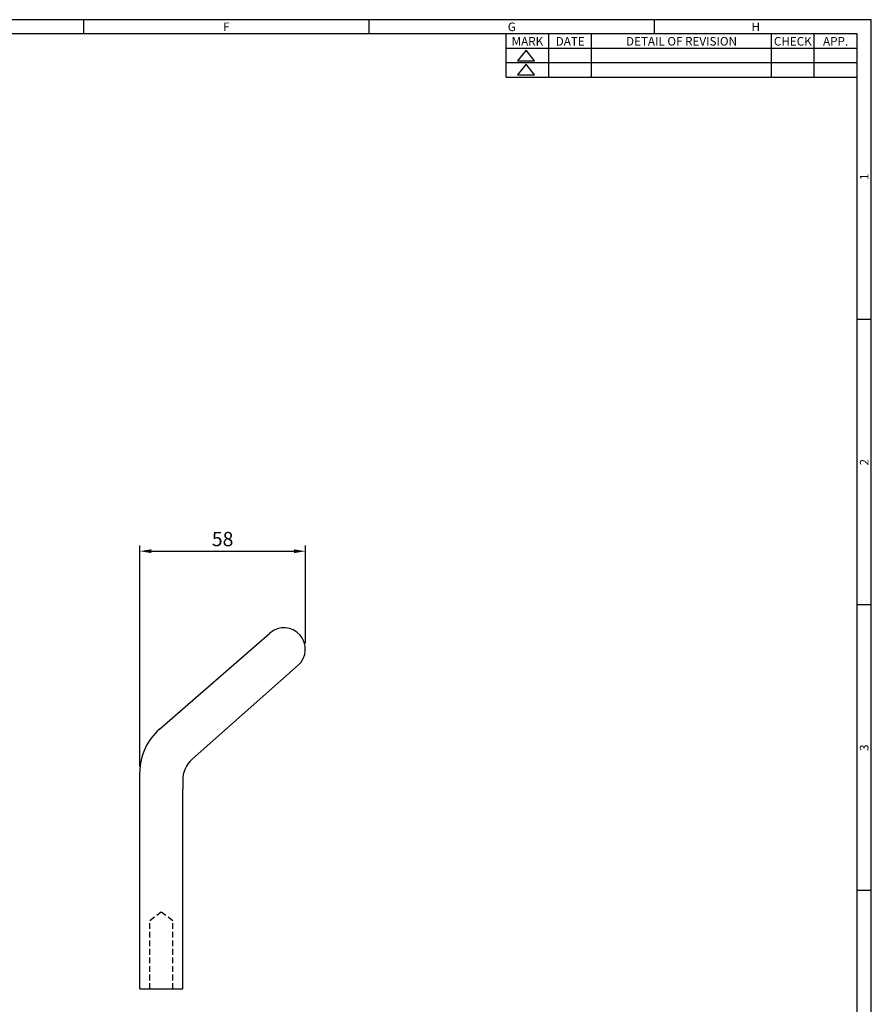
# Model space of a CAD drawing. Extents: x 0 to 781, y 0 to 539.
# Drawn here: x 483 to 781, y 194 to 539 of the extents above; entities that cross this region are included whole.
import ezdxf
from ezdxf.enums import TextEntityAlignment as Align

# ---------------------------------------------------------------- set-up
doc = ezdxf.new("R2010")
doc.units = 0
doc.header["$LTSCALE"] = 8
doc.header["$MEASUREMENT"] = 0
doc.linetypes.add('HIDDEN', pattern=[0.375, 0.25, -0.125])
doc.layers.get('0').update_dxf_attribs({"linetype": 'CONTINUOUS'})
doc.layers.get('Defpoints').update_dxf_attribs({"linetype": 'CONTINUOUS'})
doc.styles.get("Standard").update_dxf_attribs({"font": 'BareunDotum1.ttf', "width": 0.8})
doc.styles.add('style1', font='gulim.ttc')
doc.dimstyles.get("Standard").update_dxf_attribs({"dimtxt": 5, "dimasz": 5, "dimexe": 2, "dimexo": 2, "dimgap": 1.6, "dimtad": 1, "dimtoh": 1, "dimdec": 1, "dimdsep": 46, "dimtxsty": 'Standard', "dimcen": 0, "dimclrd": 6, "dimclre": 6, "dimadec": 1, "dimazin": 2, "dimtfac": 1, "dimtdec": 1, "dimtmove": 0, "dimatfit": 3, "dimfxl": 1, "dimtolj": 1, "dimtzin": 0, "dimarcsym": 0})

# ---------------------------------------------------------------- blocks, each defined once
blk = doc.blocks.new('*D0')
at = {"color": 6, "lineweight": -2}
for p, q in [((524.66, 277.4), (524.66, 354.82)), ((528.66, 352.82), (578.66, 352.82)), ((582.66, 320.5), (582.66, 354.82))]:
    blk.add_line(p, q, dxfattribs=at)
at = {"color": 6}
for points in [[(528.66, 353.49), (528.66, 352.16), (524.66, 352.82)], [(578.66, 352.16), (578.66, 353.49), (582.66, 352.82)]]:
    blk.add_solid(points, dxfattribs=at)
at = {"layer": 'Defpoints', "color": 0}
for p in [(582.66, 352.82), (582.66, 318.5), (524.66, 275.4)]:
    blk.add_point(p, dxfattribs=at)
at = {"color": 0, "insert": (553.66, 357.08), "char_height": 5, "attachment_point": 5}
blk.add_mtext('\\A1;58', dxfattribs=at)

msp = doc.modelspace()

# ---------------------------------------------------------------- linework, layer by layer
at = {"color": 3}
for p, q in [((781, 539), (0, 539)), ((505, 534), (505, 539)), ((605, 534), (605, 539)), ((705, 534), (705, 539)), ((781, 0), (781, 539)), ((776, 534), (5, 534)), ((652.98, 518.88), (652.98, 534)), ((667.98, 518.88), (667.98, 534)), ((776, 5), (776, 534)), ((775.98, 528.88), (652.98, 528.88)), ((660.05, 528.38), (656.96, 524.61)), ((662.95, 524.61), (660.05, 528.38)), ((656.96, 524.61), (662.95, 524.61)), ((660.05, 523.47), (656.96, 519.7)), ((662.95, 519.7), (660.05, 523.47)), ((652.98, 518.88), (776, 518.88)), ((656.96, 519.7), (662.95, 519.7)), ((781, 434), (776, 434)), ((781, 334), (776, 334)), ((781, 234), (776, 234))]:
    msp.add_line(p, q, dxfattribs=at)
at = {"color": 5}
for p, q in [((682.98, 518.88), (682.98, 534)), ((745.98, 518.88), (745.98, 534)), ((760.98, 518.88), (760.98, 534)), ((775.98, 523.88), (652.98, 523.88))]:
    msp.add_line(p, q, dxfattribs=at)
at = {"color": 7}
for p, q in [((531.53, 290.48), (570.24, 324.16)), ((543.03, 279.99), (580.14, 312.89)), ((524.66, 269.5), (524.66, 275.4)), ((539.66, 272.51), (539.66, 269.5)), ((524.66, 199.5), (524.66, 269.5)), ((539.66, 199.5), (539.66, 269.5)), ((524.66, 199.5), (539.66, 199.5))]:
    msp.add_line(p, q, dxfattribs=at)
at = {"color": 2, "linetype": 'HIDDEN'}
for p, q in [((528.16, 223.5), (532.16, 226.5)), ((532.16, 226.5), (536.16, 223.5)), ((528.16, 199.5), (528.16, 223.5)), ((536.16, 199.5), (536.16, 223.5))]:
    msp.add_line(p, q, dxfattribs=at)
at = {"color": 7}
for centre, radius, start, end in [((575.16, 318.5), 7.5, 311.5621, 131.0276), ((544.66, 275.4), 20, 131.0276, 180), ((549.66, 272.51), 10, 131.5621, 180)]:
    msp.add_arc(centre, radius, start, end, dxfattribs=at)

# ---------------------------------------------------------------- texts
at = {"color": 3, "style": 'style1'}
for s, p in [('G', (655, 536.5)), ('F', (555, 536.5)), ('H', (740.5, 536.5)), ('MARK', (660.48, 531.44)), ('DATE', (675.48, 531.44)), ('DETAIL OF REVISION', (714.48, 531.44)), ('CHECK', (753.48, 531.44)), ('APP.', (768.48, 531.44))]:
    msp.add_text(s, height=3, dxfattribs=at).set_placement(p, align=Align.MIDDLE_CENTER)
for s, p in [('1', (778.5, 484)), ('2', (778.5, 384)), ('3', (778.5, 284))]:
    msp.add_text(s, height=3, rotation=90, dxfattribs=at).set_placement(p, align=Align.MIDDLE_CENTER)

# ---------------------------------------------------------------- dimensions: what is measured, and where the dimension line sits
at = {"color": 7}
dim = msp.add_linear_dim(base=(582.66, 352.82), p1=(524.66, 275.4), p2=(582.66, 318.5), dimstyle='Standard', override={"dimasz": 4, "dimtoh": 0}, dxfattribs=at)
dim.commit()
dim.dimension.update_dxf_attribs({"geometry": '*D0', "text_midpoint": (553.66, 357.08)})

doc.saveas('drawing.dxf')
